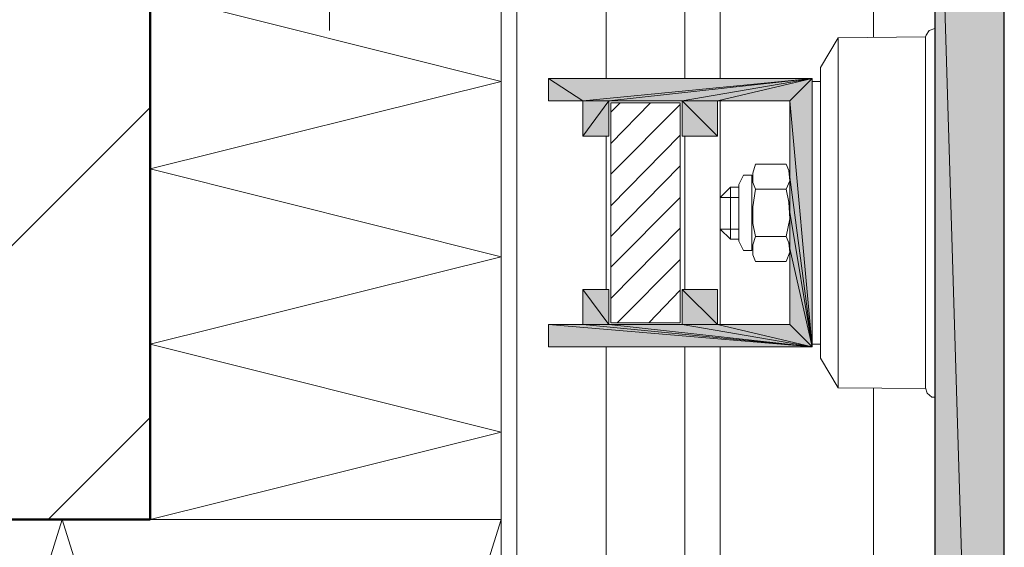
# Model space of a CAD drawing. Units: inches. Extents: x 23 to 186, y -207 to -86.
# Drawn here: x 131 to 154, y -158 to -146 of the extents above; entities that cross this region are included whole.
import ezdxf

# ---------------------------------------------------------------- set-up
doc = ezdxf.new("R2010")
doc.units = ezdxf.units.IN
doc.header["$MEASUREMENT"] = 0
doc.layers.add('Ebene 1', color=7, linetype='Continuous')

# ---------------------------------------------------------------- blocks, each defined once
blk = doc.blocks.new('block 2')
at = {"layer": 'Ebene 1', "color": 179, "lineweight": 18, "true_color": 0x1a171b}
for points in [[(124.929, -157.646), (134.327, -148.248)], [(131.999, -157.646), (134.327, -155.317)]]:
    blk.add_lwpolyline(points, dxfattribs=at)
blk = doc.blocks.new('block 5')
at = {"layer": 'Ebene 1', "color": 179, "lineweight": 18, "true_color": 0x1a171b}
blk.add_lwpolyline([(138.412, -146.491), (138.412, -143.845)], dxfattribs=at)
at = {"layer": 'Ebene 1', "color": 179, "lineweight": 50, "true_color": 0x1a171b}
blk.add_lwpolyline([(134.327, -157.646), (22.821, -157.646)], dxfattribs=at)
blk = doc.blocks.new('block 6')
at = {"layer": 'Ebene 1', "color": 179, "lineweight": 18, "true_color": 0x1a171b}
for points in [[(142.328, -187.152), (142.328, -138.448)], [(142.688, -138.448), (142.688, -187.152)], [(144.72, -147.592), (144.72, -138.448)], [(146.519, -138.448), (146.519, -147.592)], [(147.324, -138.448), (147.324, -147.592)], [(150.816, -146.639), (150.816, -142.85)], [(142.328, -157.646), (134.327, -157.646), (142.328, -155.656), (134.327, -153.645), (142.328, -151.656), (134.327, -149.645), (142.328, -147.655), (134.327, -145.644)], [(152.213, -146.449), (152.086, -146.491), (152.022, -146.597), (152.001, -146.639)], [(149.609, -153.963), (149.609, -147.338), (150.012, -146.66)], [(150.012, -146.66), (152.001, -146.639)], [(150.012, -154.64), (150.012, -146.66)], [(152.001, -146.639), (152.001, -154.64)], [(143.408, -147.592), (143.408, -148.1), (144.191, -148.1), (144.191, -148.904), (144.784, -148.904)], [(149.419, -147.592), (143.408, -147.592)], [(143.408, -153.709), (149.419, -153.709), (149.419, -147.592)], [(149.419, -147.655), (149.609, -147.655)], [(144.784, -148.904), (144.784, -148.1), (146.455, -148.1), (146.455, -148.904), (147.26, -148.904), (147.26, -148.1), (148.911, -148.1), (148.911, -153.201), (147.26, -153.201), (147.26, -152.397), (146.455, -152.397), (146.455, -153.201)], [(146.413, -148.142), (144.826, -148.142), (144.826, -153.159), (146.413, -153.159), (146.413, -148.142)], [(147.324, -148.1), (147.324, -153.201)], [(144.72, -152.397), (144.72, -148.904)], [(146.519, -152.397), (146.519, -148.904)], [(148.128, -149.539), (148.064, -149.751), (148.064, -149.962), (148.128, -150.11), (148.064, -150.513), (148.064, -150.894), (148.128, -151.19), (148.064, -151.38), (148.064, -151.613), (148.128, -151.761)], [(148.89, -150.407), (148.826, -150.11), (148.911, -149.92), (148.89, -149.687), (148.826, -149.539)], [(148.043, -149.793), (147.853, -149.793), (147.747, -150.005), (147.747, -151.296), (147.853, -151.508), (148.043, -151.508), (148.043, -149.793)], [(147.324, -150.301), (147.556, -150.068), (147.747, -150.068)], [(147.556, -150.068), (147.556, -151.253)], [(148.128, -150.11), (148.826, -150.11)], [(147.324, -150.301), (147.747, -150.301)], [(148.826, -151.761), (148.911, -151.55), (148.89, -151.338), (148.826, -151.19), (148.911, -150.788), (148.89, -150.407)], [(147.324, -151.021), (147.747, -151.021)], [(147.747, -151.253), (147.556, -151.253), (147.324, -151.021)], [(148.128, -151.19), (148.826, -151.19)], [(148.128, -151.761), (148.826, -151.761)], [(144.784, -152.397), (144.191, -152.397)], [(144.191, -152.397), (144.191, -153.201)], [(144.784, -153.201), (144.784, -152.397)], [(144.191, -153.201), (143.408, -153.201), (143.408, -153.709)], [(146.455, -153.201), (144.784, -153.201)], [(144.72, -187.152), (144.72, -153.709)], [(146.519, -187.152), (146.519, -153.709)], [(147.324, -187.152), (147.324, -153.709)], [(149.419, -153.645), (149.609, -153.645)], [(150.012, -154.64), (149.609, -153.963)], [(152.001, -154.661), (150.012, -154.64)], [(150.816, -174.241), (150.816, -154.661)], [(152.001, -154.64), (152.044, -154.767), (152.15, -154.852), (152.213, -154.852)], [(122.326, -157.646), (127.321, -173.648), (132.316, -157.646)], [(132.316, -157.646), (137.312, -173.648), (142.328, -157.646)]]:
    blk.add_lwpolyline(points, dxfattribs=at)
blk.add_open_spline([(148.128, -149.539), (148.128, -149.539), (148.826, -149.539), (148.826, -149.539), (148.826, -149.539), (148.128, -149.539), (148.128, -149.539)], degree=3, knots=[0, 0, 0, 0, 1, 1, 1, 2, 2, 2, 2], dxfattribs=at)

msp = doc.modelspace()

# ---------------------------------------------------------------- hatches: boundary and pattern name
at = {"layer": 'Ebene 1', "true_color": 0xe1e2e3}
h = msp.add_hatch(color=254, dxfattribs=at)
h.dxf.hatch_style = 2
h.paths.add_polyline_path([(153.801, -190.455), (152.213, -138.448), (152.213, -190.455)])
h = msp.add_hatch(color=254, dxfattribs=at)
h.dxf.hatch_style = 2
h.paths.add_polyline_path([(152.213, -138.448), (153.801, -190.455), (153.801, -138.448)])
at = {"layer": 'Ebene 1', "true_color": 0x1a171b}
h = msp.add_hatch(color=179, dxfattribs=at)
h.dxf.hatch_style = 2
h.paths.add_polyline_path([(144.191, -148.1), (143.408, -147.592), (143.408, -148.1)])
h = msp.add_hatch(color=179, dxfattribs=at)
h.dxf.hatch_style = 2
h.paths.add_polyline_path([(143.408, -147.592), (144.191, -148.1), (149.419, -147.592)])
h = msp.add_hatch(color=179, dxfattribs=at)
h.dxf.hatch_style = 2
h.paths.add_polyline_path([(149.419, -147.592), (144.191, -148.1), (144.783, -148.1)])
h = msp.add_hatch(color=179, dxfattribs=at)
h.dxf.hatch_style = 2
h.paths.add_polyline_path([(149.419, -147.592), (144.783, -148.1), (146.456, -148.1)])
h = msp.add_hatch(color=179, dxfattribs=at)
h.dxf.hatch_style = 2
h.paths.add_polyline_path([(149.419, -147.592), (146.456, -148.1), (147.26, -148.1)])
h = msp.add_hatch(color=179, dxfattribs=at)
h.dxf.hatch_style = 2
h.paths.add_polyline_path([(149.419, -147.592), (147.26, -148.1), (148.911, -148.1)])
h = msp.add_hatch(color=179, dxfattribs=at)
h.dxf.hatch_style = 2
h.paths.add_polyline_path([(149.419, -147.592), (148.911, -148.1), (149.419, -153.709)])
h = msp.add_hatch(color=179, dxfattribs=at)
h.dxf.hatch_style = 2
h.paths.add_polyline_path([(144.784, -148.1), (144.191, -148.1), (144.191, -148.904)])
h = msp.add_hatch(color=179, dxfattribs=at)
h.dxf.hatch_style = 2
h.paths.add_polyline_path([(144.784, -148.1), (144.191, -148.904), (144.784, -148.904)])
h = msp.add_hatch(color=179, dxfattribs=at)
h.dxf.hatch_style = 2
h.paths.add_polyline_path([(147.26, -148.904), (146.456, -148.1), (146.456, -148.904)])
h = msp.add_hatch(color=179, dxfattribs=at)
h.dxf.hatch_style = 2
h.paths.add_polyline_path([(147.26, -148.1), (146.456, -148.1), (147.26, -148.904)])
h = msp.add_hatch(color=179, dxfattribs=at)
h.dxf.hatch_style = 2
h.paths.add_polyline_path([(148.911, -149.835), (149.419, -153.709), (148.911, -148.1)])
h = msp.add_hatch(color=179, dxfattribs=at)
h.dxf.hatch_style = 2
h.paths.add_polyline_path([(148.911, -150.64), (149.419, -153.709), (148.911, -149.835)])
h = msp.add_hatch(color=179, dxfattribs=at)
h.dxf.hatch_style = 2
edge = h.paths.add_edge_path()
edge.add_spline(control_points=[(148.911, -150.64), (148.911, -150.64), (148.911, -149.835), (148.911, -149.835), (148.911, -149.835), (148.911, -150.64), (148.911, -150.64)], knot_values=[0, 0, 0, 0, 1, 1, 1, 2, 2, 2, 2], degree=3, periodic=1)
h = msp.add_hatch(color=179, dxfattribs=at)
h.dxf.hatch_style = 2
h.paths.add_polyline_path([(148.911, -151.465), (149.419, -153.709), (148.911, -150.64)])
h = msp.add_hatch(color=179, dxfattribs=at)
h.dxf.hatch_style = 2
edge = h.paths.add_edge_path()
edge.add_spline(control_points=[(148.911, -151.465), (148.911, -151.465), (148.911, -150.64), (148.911, -150.64), (148.911, -150.64), (148.911, -151.465), (148.911, -151.465)], knot_values=[0, 0, 0, 0, 1, 1, 1, 2, 2, 2, 2], degree=3, periodic=1)
h = msp.add_hatch(color=179, dxfattribs=at)
h.dxf.hatch_style = 2
h.paths.add_polyline_path([(148.911, -153.201), (149.419, -153.709), (148.911, -151.465)])
h = msp.add_hatch(color=179, dxfattribs=at)
h.dxf.hatch_style = 2
edge = h.paths.add_edge_path()
edge.add_spline(control_points=[(148.911, -153.201), (148.911, -153.201), (148.911, -151.466), (148.911, -151.466), (148.911, -151.466), (148.911, -153.201), (148.911, -153.201)], knot_values=[0, 0, 0, 0, 1, 1, 1, 2, 2, 2, 2], degree=3, periodic=1)
h = msp.add_hatch(color=179, dxfattribs=at)
h.dxf.hatch_style = 2
h.paths.add_polyline_path([(144.191, -153.201), (144.784, -153.201), (144.191, -152.397)])
h = msp.add_hatch(color=179, dxfattribs=at)
h.dxf.hatch_style = 2
h.paths.add_polyline_path([(144.784, -152.397), (144.191, -152.397), (144.784, -153.201)])
h = msp.add_hatch(color=179, dxfattribs=at)
h.dxf.hatch_style = 2
h.paths.add_polyline_path([(146.456, -153.201), (147.26, -153.201), (146.456, -152.397)])
h = msp.add_hatch(color=179, dxfattribs=at)
h.dxf.hatch_style = 2
h.paths.add_polyline_path([(147.26, -152.397), (146.456, -152.397), (147.26, -153.201)])
h = msp.add_hatch(color=179, dxfattribs=at)
h.dxf.hatch_style = 2
h.paths.add_polyline_path([(149.419, -153.709), (143.408, -153.201), (143.408, -153.709)])
h = msp.add_hatch(color=179, dxfattribs=at)
h.dxf.hatch_style = 2
h.paths.add_polyline_path([(143.408, -153.201), (149.419, -153.709), (144.191, -153.201)])
h = msp.add_hatch(color=179, dxfattribs=at)
h.dxf.hatch_style = 2
h.paths.add_polyline_path([(144.191, -153.201), (149.419, -153.709), (144.784, -153.201)])
h = msp.add_hatch(color=179, dxfattribs=at)
h.dxf.hatch_style = 2
h.paths.add_polyline_path([(144.784, -153.201), (149.419, -153.709), (146.455, -153.201)])
h = msp.add_hatch(color=179, dxfattribs=at)
h.dxf.hatch_style = 2
h.paths.add_polyline_path([(146.456, -153.201), (149.419, -153.709), (147.26, -153.201)])
h = msp.add_hatch(color=179, dxfattribs=at)
h.dxf.hatch_style = 2
h.paths.add_polyline_path([(147.26, -153.201), (149.419, -153.709), (148.911, -153.201)])

# ---------------------------------------------------------------- linework, layer by layer
at = {"layer": 'Ebene 1', "color": 179, "lineweight": 50, "true_color": 0x1a171b}
msp.add_lwpolyline([(134.327, -97.659), (134.327, -157.646)], dxfattribs=at)
at = {"layer": 'Ebene 1', "lineweight": 0}
for points in [[(153.801, -190.455), (152.213, -138.448), (152.213, -190.455), (153.801, -190.455)], [(152.213, -138.448), (153.801, -190.455), (153.801, -138.448), (152.213, -138.448)], [(144.191, -148.1), (143.408, -147.592), (143.408, -148.1), (144.191, -148.1)], [(143.408, -147.592), (144.191, -148.1), (149.419, -147.592), (143.408, -147.592)], [(149.419, -147.592), (144.191, -148.1), (144.783, -148.1), (149.419, -147.592)], [(149.419, -147.592), (144.783, -148.1), (146.456, -148.1), (149.419, -147.592)], [(149.419, -147.592), (146.456, -148.1), (147.26, -148.1), (149.419, -147.592)], [(149.419, -147.592), (147.26, -148.1), (148.911, -148.1), (149.419, -147.592)], [(149.419, -147.592), (148.911, -148.1), (149.419, -153.709), (149.419, -147.592)], [(144.784, -148.1), (144.191, -148.1), (144.191, -148.904), (144.784, -148.1)], [(144.784, -148.1), (144.191, -148.904), (144.784, -148.904), (144.784, -148.1)], [(147.26, -148.904), (146.456, -148.1), (146.456, -148.904), (147.26, -148.904)], [(147.26, -148.1), (146.456, -148.1), (147.26, -148.904), (147.26, -148.1)], [(148.911, -149.835), (149.419, -153.709), (148.911, -148.1), (148.911, -149.835)], [(148.911, -150.64), (149.419, -153.709), (148.911, -149.835), (148.911, -150.64)], [(148.911, -151.465), (149.419, -153.709), (148.911, -150.64), (148.911, -151.465)], [(148.911, -153.201), (149.419, -153.709), (148.911, -151.465), (148.911, -153.201)], [(144.191, -153.201), (144.784, -153.201), (144.191, -152.397), (144.191, -153.201)], [(144.784, -152.397), (144.191, -152.397), (144.784, -153.201), (144.784, -152.397)], [(146.456, -153.201), (147.26, -153.201), (146.456, -152.397), (146.456, -153.201)], [(147.26, -152.397), (146.456, -152.397), (147.26, -153.201), (147.26, -152.397)], [(149.419, -153.709), (143.408, -153.201), (143.408, -153.709), (149.419, -153.709)], [(143.408, -153.201), (149.419, -153.709), (144.191, -153.201), (143.408, -153.201)], [(144.191, -153.201), (149.419, -153.709), (144.784, -153.201), (144.191, -153.201)], [(144.784, -153.201), (149.419, -153.709), (146.455, -153.201), (144.784, -153.201)], [(146.456, -153.201), (149.419, -153.709), (147.26, -153.201), (146.456, -153.201)], [(147.26, -153.201), (149.419, -153.709), (148.911, -153.201), (147.26, -153.201)]]:
    msp.add_lwpolyline(points, dxfattribs=at)
at = {"layer": 'Ebene 1', "color": 179, "lineweight": 25, "true_color": 0x1a171b}
for points in [[(152.213, -138.448), (152.213, -190.455)], [(153.801, -190.455), (153.801, -138.448)]]:
    msp.add_lwpolyline(points, dxfattribs=at)
at = {"layer": 'Ebene 1', "color": 179, "lineweight": 18, "true_color": 0x1a171b}
for points in [[(144.826, -148.354), (145.038, -148.142)], [(144.826, -149.073), (145.736, -148.142)], [(144.826, -149.772), (146.413, -148.184)], [(144.826, -150.491), (146.413, -148.883)], [(144.826, -151.19), (146.413, -149.581)], [(144.826, -151.889), (146.413, -150.301)], [(144.826, -152.608), (146.413, -151)], [(144.974, -153.159), (146.413, -151.719)], [(145.694, -153.159), (146.413, -152.418)]]:
    msp.add_lwpolyline(points, dxfattribs=at)
at = {"layer": 'Ebene 1', "lineweight": 0}
for points in [[(148.911, -150.64), (148.911, -150.64), (148.911, -149.835), (148.911, -149.835), (148.911, -149.835), (148.911, -150.64), (148.911, -150.64)], [(148.911, -151.465), (148.911, -151.465), (148.911, -150.64), (148.911, -150.64), (148.911, -150.64), (148.911, -151.465), (148.911, -151.465)], [(148.911, -153.201), (148.911, -153.201), (148.911, -151.466), (148.911, -151.466), (148.911, -151.466), (148.911, -153.201), (148.911, -153.201)]]:
    msp.add_open_spline(points, degree=3, knots=[0, 0, 0, 0, 1, 1, 1, 2, 2, 2, 2], dxfattribs=at)

# ---------------------------------------------------------------- block references
at = {"layer": 'Ebene 1'}
for name in ['block 2', 'block 5', 'block 6']:
    msp.add_blockref(name, (0, 0), dxfattribs=at)

doc.saveas('drawing.dxf')
